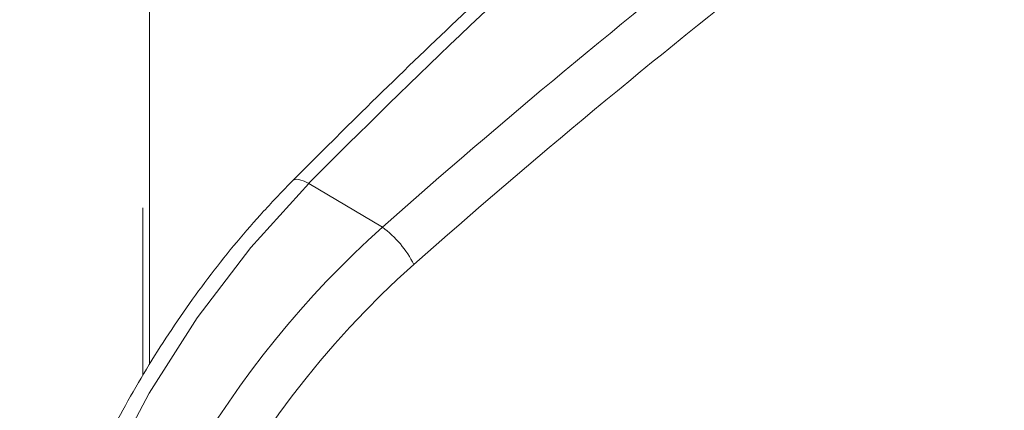
# Model space of a CAD drawing. Units: millimetres. Extents: x -63360 to -55935, y 1261 to 6511.
# Drawn here: x -61076 to -61058, y 2590 to 2597 of the extents above; entities that cross this region are included whole.
import ezdxf

# ---------------------------------------------------------------- set-up
doc = ezdxf.new("R2010")
doc.units = ezdxf.units.MM
doc.header["$LTSCALE"] = 3
doc.linetypes.add('LÍNEAS_OCULTAS2', pattern=[4.7625, 3.175, -1.5875])
doc.layers.get('0').update_dxf_attribs({"lineweight": 15})
doc.layers.add('Grosor 0', color=7, linetype='Continuous', lineweight=0)

msp = doc.modelspace()

# ---------------------------------------------------------------- linework, layer by layer
at = {"color": 7, "linetype": 'Continuous', "lineweight": 15}
msp.add_line((-61069.13, 2593.324), (-61070.44, 2594.097), dxfattribs=at)
at = {"color": 7, "linetype": 'Continuous', "lineweight": 15, "flags": 128}
for points in [[(-61070.44, 2594.097), (-61071.469, 2592.964), (-61072.42, 2591.715), (-61073.273, 2590.375), (-61074.012, 2588.971), (-61074.621, 2587.531), (-61075.089, 2586.083), (-61075.407, 2584.657), (-61075.567, 2583.28), (-61075.567, 2581.982), (-61075.407, 2580.787), (-61075.089, 2579.719), (-61074.621, 2578.8), (-61074.012, 2578.048), (-61073.338, 2577.518), (-61073.273, 2577.479), (-61073.263, 2577.473)], [(-61070.44, 2594.097), (-61070.522, 2594.14), (-61070.595, 2594.166), (-61070.656, 2594.175), (-61070.702, 2594.167), (-61070.722, 2594.153)]]:
    msp.add_lwpolyline(points, dxfattribs=at)
at = {"color": 7, "linetype": 'Continuous', "lineweight": 15}
for centre, radius, start, end in [((-60974.691, 2499.17), 134.83, 128.41813, 135.24715), ((-61070.252, 2591.812), 1.883, 26.7899, 53.426)]:
    msp.add_arc(centre, radius, start, end, dxfattribs=at)
for centre, major_axis, ratio, start_param, end_param in [((-61041.108, 2530.009), (58.037, 82.494), 0.629034, 1.033113, 1.209441), ((-61040.71, 2529.731), (57.722, 81.953), 0.6293, 1.033479, 1.209806), ((-61066.01, 2586.256), (6.445, 9.245), 0.626915, 1.20656, 3.189085), ((-61065.612, 2585.977), (6.13, 8.704), 0.6293, 1.209806, 3.614994)]:
    msp.add_ellipse(centre, major_axis=major_axis, ratio=ratio, start_param=start_param, end_param=end_param, dxfattribs=at)
for points in [[(-59755.746, 3546.971), (-61827.569, 2350.933)], [(-61777.317, 2303.084), (-59705.494, 3499.122)]]:
    msp.add_open_spline(points, degree=1, dxfattribs=at)
for points, knots in [([(-61058.774, 2604.847), (-61059.323, 2604.409), (-61060.913, 2603.139), (-61063.523, 2600.929), (-61066.585, 2598.176), (-61068.979, 2595.894), (-61070.347, 2594.527), (-61070.722, 2594.153)], [0, 0, 0, 0, 0.134871, 0.391048, 0.647226, 0.90338, 1, 1, 1, 1]), ([(-61070.722, 2594.153), (-61070.896, 2593.972), (-61071.401, 2593.451), (-61072.187, 2592.501), (-61073.043, 2591.287), (-61073.803, 2590.001), (-61074.455, 2588.666), (-61074.987, 2587.304), (-61075.391, 2585.939), (-61075.658, 2584.593), (-61075.781, 2583.288), (-61075.758, 2582.047), (-61075.584, 2580.89), (-61075.259, 2579.841), (-61074.791, 2578.918), (-61074.176, 2578.165), (-61073.682, 2577.702), (-61073.373, 2577.548), (-61073.341, 2577.532)], [0, 0, 0, 0, 0.036122, 0.104479, 0.17281, 0.241116, 0.309436, 0.3778, 0.446247, 0.514816, 0.58354, 0.652427, 0.721434, 0.790325, 0.858728, 0.926179, 0.992431, 1, 1, 1, 1])]:
    msp.add_open_spline(points, degree=3, knots=knots, dxfattribs=at)
at = {"layer": 'Grosor 0', "linetype": 'LÍNEAS_OCULTAS2'}
for p, q in [((-61073.384, 2665.102), (-61073.384, 2590.7)), ((-61073.268, 2590.891), (-61073.268, 2665.138))]:
    msp.add_line(p, q, dxfattribs=at)

doc.saveas('drawing.dxf')
